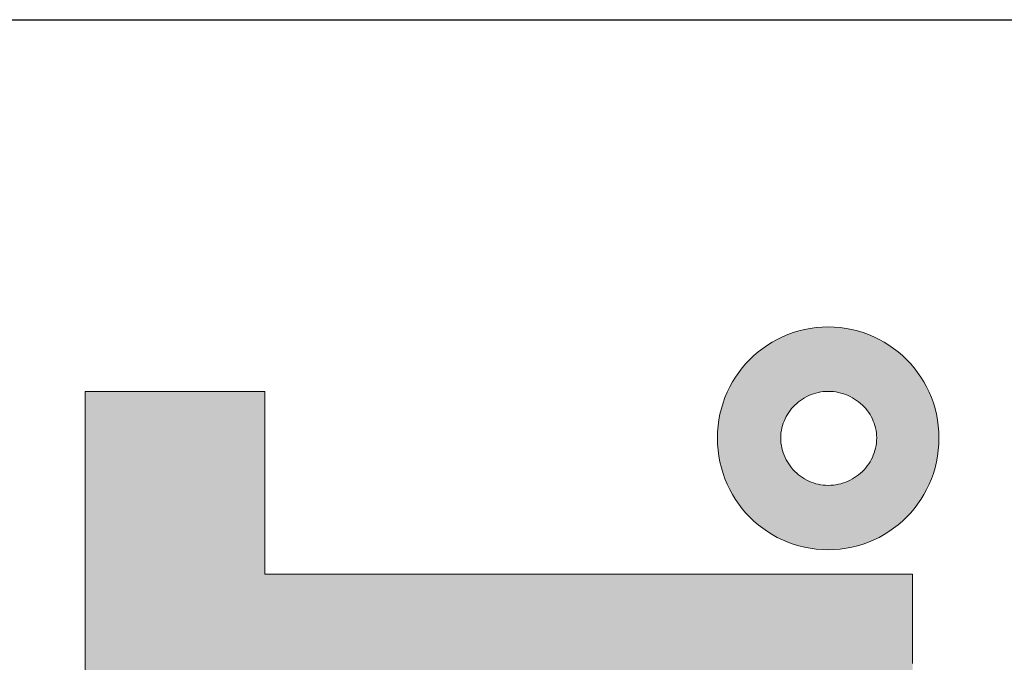
# Model space of a CAD drawing. Units: millimetres. Extents: x 25 to 419, y 0 to 284.
# Drawn here: x 209 to 215, y 4 to 8 of the extents above; entities that cross this region are included whole.
import ezdxf

# ---------------------------------------------------------------- set-up
doc = ezdxf.new("R2010")
doc.units = ezdxf.units.MM
doc.header["$LTSCALE"] = 0.25
doc.layers.add('1', color=7, linetype='Continuous', lineweight=9)
doc.layers.add('2', color=134, linetype='Continuous', lineweight=9)

# ---------------------------------------------------------------- blocks, each defined once
blk = doc.blocks.new('*G16')
at = {"layer": '1', "color": 7, "linetype": 'Continuous', "lineweight": 30}
blk.add_line((24.5531, 8.0251), (409.5531, 8.0251), dxfattribs=at)
blk = doc.blocks.new('*G19')
at = {"layer": '2', "color": 134, "linetype": 'Continuous', "lineweight": 9}
for points in [[(213.6171, 4.8015), (213.5801, 4.8025), (213.5437, 4.8055), (213.5078, 4.8104), (213.4725, 4.8171), (213.4379, 4.8256), (213.4041, 4.8359), (213.371, 4.848), (213.3387, 4.8616), (213.3074, 4.8769), (213.2769, 4.8938), (213.2475, 4.9122), (213.219, 4.932), (213.1917, 4.9533), (213.1655, 4.9759), (213.1405, 4.9998), (213.1167, 5.025), (213.0943, 5.0514), (213.0731, 5.079), (213.0534, 5.1076), (213.0351, 5.1374), (213.0183, 5.1681), (213.0031, 5.1998), (212.9894, 5.2325), (212.9775, 5.266), (212.9672, 5.3003), (212.9586, 5.3354), (212.9519, 5.3712), (212.9471, 5.4076), (212.9441, 5.4447), (212.9431, 5.4823), (212.9441, 5.5193), (212.9471, 5.5557), (212.9519, 5.5916), (212.9586, 5.6269), (212.9672, 5.6615), (212.9775, 5.6953), (212.9894, 5.7284), (213.0031, 5.7606), (213.0183, 5.792), (213.0351, 5.8225), (213.0534, 5.8519), (213.0731, 5.8803), (213.0943, 5.9077), (213.1167, 5.9339), (213.1405, 5.9589), (213.1655, 5.9826), (213.1917, 6.0051), (213.219, 6.0262), (213.2475, 6.046), (213.2769, 6.0643), (213.3074, 6.081), (213.3387, 6.0963), (213.371, 6.1099), (213.4041, 6.1219), (213.4379, 6.1322), (213.4725, 6.1407), (213.5078, 6.1475), (213.5437, 6.1523), (213.5801, 6.1553), (213.6171, 6.1563), (213.6541, 6.1553), (213.6906, 6.1523), (213.7265, 6.1475), (213.7618, 6.1407), (213.7964, 6.1322), (213.8302, 6.1219), (213.8633, 6.1099), (213.8956, 6.0963), (213.9269, 6.081), (213.9574, 6.0643), (213.9869, 6.046), (214.0153, 6.0262), (214.0426, 6.0051), (214.0688, 5.9826), (214.0938, 5.9589), (214.1176, 5.9339), (214.1401, 5.9077), (214.1612, 5.8803), (214.1809, 5.8519), (214.1992, 5.8225), (214.216, 5.792), (214.2312, 5.7606), (214.2449, 5.7284), (214.2569, 5.6953), (214.2671, 5.6615), (214.2757, 5.6269), (214.2824, 5.5916), (214.2873, 5.5557), (214.2902, 5.5193), (214.2912, 5.4823), (214.2902, 5.4447), (214.2873, 5.4076), (214.2824, 5.3712), (214.2757, 5.3354), (214.2671, 5.3003), (214.2569, 5.266), (214.2449, 5.2325), (214.2312, 5.1998), (214.216, 5.1681), (214.1992, 5.1374), (214.1809, 5.1076), (214.1612, 5.079), (214.1401, 5.0514), (214.1176, 5.025), (214.0938, 4.9998), (214.0688, 4.9759), (214.0426, 4.9533), (214.0153, 4.932), (213.9869, 4.9122), (213.9574, 4.8938), (213.9269, 4.8769), (213.8956, 4.8616), (213.8633, 4.848), (213.8302, 4.8359), (213.7964, 4.8256), (213.7618, 4.8171), (213.7265, 4.8104), (213.6906, 4.8055), (213.6541, 4.8025), (213.6171, 4.8015)], [(209.0978, 3.9213), (209.0978, 4.124), (209.0978, 4.323), (209.0978, 4.5166), (209.0978, 4.7029), (209.0978, 4.8801), (209.0978, 5.0464), (209.0978, 5.2), (209.0978, 5.3389), (209.0978, 5.4615), (209.0978, 5.5659), (209.0978, 5.6502), (209.0978, 5.7128), (209.0978, 5.7516), (209.0978, 5.7649), (209.1014, 5.7649), (209.1117, 5.7649), (209.1284, 5.7649), (209.1509, 5.7649), (209.1787, 5.7649), (209.2113, 5.7649), (209.2484, 5.7649), (209.2893, 5.7649), (209.3336, 5.7649), (209.3808, 5.7649), (209.4304, 5.7649), (209.482, 5.7649), (209.535, 5.7649), (209.589, 5.7649), (209.6435, 5.7649), (209.698, 5.7649), (209.752, 5.7649), (209.805, 5.7649), (209.8566, 5.7649), (209.9062, 5.7649), (209.9534, 5.7649), (209.9977, 5.7649), (210.0386, 5.7649), (210.0757, 5.7649), (210.1083, 5.7649), (210.1361, 5.7649), (210.1586, 5.7649), (210.1753, 5.7649), (210.1856, 5.7649), (210.1892, 5.7649), (210.1892, 5.7613), (210.1892, 5.7508), (210.1892, 5.7338), (210.1892, 5.711), (210.1892, 5.6827), (210.1892, 5.6494), (210.1892, 5.6117), (210.1892, 5.5701), (210.1892, 5.525), (210.1892, 5.4769), (210.1892, 5.4264), (210.1892, 5.3739), (210.1892, 5.3199), (210.1892, 5.2649), (210.1892, 5.2095), (210.1892, 5.154), (210.1892, 5.099), (210.1892, 5.0451), (210.1892, 4.9926), (210.1892, 4.942), (210.1892, 4.894), (210.1892, 4.8489), (210.1892, 4.8072), (210.1892, 4.7696), (210.1892, 4.7363), (210.1892, 4.708), (210.1892, 4.6851), (210.1892, 4.6682), (210.1892, 4.6576), (210.1892, 4.654), (210.202, 4.654), (210.2394, 4.654), (210.2995, 4.654), (210.3807, 4.654), (210.4811, 4.654), (210.5991, 4.654), (210.7328, 4.654), (210.8805, 4.654), (211.0405, 4.654), (211.2111, 4.654), (211.3903, 4.654), (211.5766, 4.654), (211.7681, 4.654), (211.9632, 4.654), (212.1599, 4.654), (212.3567, 4.654), (212.5518, 4.654), (212.7433, 4.654), (212.9296, 4.654), (213.1088, 4.654), (213.2793, 4.654), (213.4393, 4.654), (213.5871, 4.654), (213.7208, 4.654), (213.8387, 4.654), (213.9392, 4.654), (214.0203, 4.654), (214.0805, 4.654), (214.1179, 4.654), (214.1307, 4.654), (214.1307, 4.6508), (214.1307, 4.6414), (214.1307, 4.6263), (214.1307, 4.606), (214.1307, 4.5808), (214.1307, 4.5512), (214.1307, 4.5177), (214.1307, 4.4806), (214.1307, 4.4405), (214.1307, 4.3977), (214.1307, 4.3527), (214.1307, 4.306), (214.1307, 4.258), (214.1307, 4.2091), (214.1307, 4.1597), (214.1307, 4.1103)], [(213.6171, 5.7649), (213.6018, 5.7645), (213.5866, 5.7633), (213.5716, 5.7612), (213.5568, 5.7583), (213.5422, 5.7547), (213.5279, 5.7503), (213.5139, 5.7452), (213.5002, 5.7395), (213.4868, 5.733), (213.4738, 5.7259), (213.4611, 5.7181), (213.4489, 5.7098), (213.4371, 5.7009), (213.4258, 5.6914), (213.415, 5.6813), (213.4046, 5.6708), (213.3948, 5.6598), (213.3856, 5.6483), (213.377, 5.6364), (213.369, 5.624), (213.3616, 5.6112), (213.3549, 5.5981), (213.3489, 5.5846), (213.3436, 5.5708), (213.339, 5.5567), (213.3352, 5.5423), (213.3322, 5.5276), (213.3301, 5.5127), (213.3288, 5.4976), (213.3283, 5.4823), (213.3288, 5.4664), (213.3301, 5.4506), (213.3322, 5.4352), (213.3352, 5.42), (213.339, 5.4051), (213.3436, 5.3905), (213.3489, 5.3763), (213.3549, 5.3625), (213.3616, 5.349), (213.369, 5.336), (213.377, 5.3233), (213.3856, 5.3112), (213.3948, 5.2994), (213.4046, 5.2882), (213.415, 5.2775), (213.4258, 5.2674), (213.4371, 5.2578), (213.4489, 5.2487), (213.4611, 5.2403), (213.4738, 5.2325), (213.4868, 5.2253), (213.5002, 5.2188), (213.5139, 5.213), (213.5279, 5.2079), (213.5422, 5.2035), (213.5568, 5.1999), (213.5716, 5.197), (213.5866, 5.195), (213.6018, 5.1937), (213.6171, 5.1933), (213.6331, 5.1937), (213.6488, 5.195), (213.6644, 5.197), (213.6797, 5.1999), (213.6947, 5.2035), (213.7095, 5.2079), (213.7239, 5.213), (213.738, 5.2188), (213.7517, 5.2253), (213.765, 5.2325), (213.7779, 5.2403), (213.7904, 5.2487), (213.8024, 5.2578), (213.814, 5.2674), (213.825, 5.2775), (213.8355, 5.2882), (213.8454, 5.2994), (213.8547, 5.3112), (213.8635, 5.3233), (213.8716, 5.336), (213.879, 5.349), (213.8858, 5.3625), (213.8918, 5.3763), (213.8972, 5.3905), (213.9017, 5.4051), (213.9055, 5.42), (213.9085, 5.4352), (213.9107, 5.4506), (213.912, 5.4664), (213.9125, 5.4823), (213.912, 5.4976), (213.9107, 5.5127), (213.9085, 5.5276), (213.9055, 5.5423), (213.9017, 5.5567), (213.8972, 5.5708), (213.8918, 5.5846), (213.8858, 5.5981), (213.879, 5.6112), (213.8716, 5.624), (213.8635, 5.6364), (213.8547, 5.6483), (213.8454, 5.6598), (213.8355, 5.6708), (213.825, 5.6813), (213.814, 5.6914), (213.8024, 5.7009), (213.7904, 5.7098), (213.7779, 5.7181), (213.765, 5.7259), (213.7517, 5.733), (213.738, 5.7395), (213.7239, 5.7452), (213.7095, 5.7503), (213.6947, 5.7547), (213.6797, 5.7583), (213.6644, 5.7612), (213.6488, 5.7633), (213.6331, 5.7645), (213.6171, 5.7649)]]:
    blk.add_lwpolyline(points, dxfattribs=at)

msp = doc.modelspace()

# ---------------------------------------------------------------- hatches: boundary and pattern name
at = {"layer": '1', "linetype": 'Continuous', "lineweight": 9}
h = msp.add_hatch(color=7, dxfattribs=at)
h.paths.add_polyline_path([(214.2902, 5.4447), (214.2912, 5.4823), (214.2902, 5.5193), (214.2873, 5.5557), (214.2824, 5.5916), (214.2757, 5.6269), (214.2671, 5.6615), (214.2569, 5.6953), (214.2449, 5.7284), (214.2312, 5.7606), (214.216, 5.792), (214.1992, 5.8225), (214.1809, 5.8519), (214.1612, 5.8803), (214.1401, 5.9077), (214.1176, 5.9339), (214.0938, 5.9589), (214.0688, 5.9826), (214.0426, 6.0051), (214.0153, 6.0262), (213.9869, 6.046), (213.9574, 6.0643), (213.9269, 6.081), (213.8956, 6.0963), (213.8633, 6.1099), (213.8302, 6.1219), (213.7964, 6.1322), (213.7618, 6.1407), (213.7265, 6.1475), (213.6906, 6.1523), (213.6541, 6.1553), (213.6171, 6.1563), (213.5801, 6.1553), (213.5437, 6.1523), (213.5078, 6.1475), (213.4725, 6.1407), (213.4379, 6.1322), (213.4041, 6.1219), (213.371, 6.1099), (213.3387, 6.0963), (213.3074, 6.081), (213.2769, 6.0643), (213.2475, 6.046), (213.219, 6.0262), (213.1917, 6.0051), (213.1655, 5.9826), (213.1405, 5.9589), (213.1167, 5.9339), (213.0943, 5.9077), (213.0731, 5.8803), (213.0534, 5.8519), (213.0351, 5.8225), (213.0183, 5.792), (213.0031, 5.7606), (212.9894, 5.7284), (212.9775, 5.6953), (212.9672, 5.6615), (212.9586, 5.6269), (212.9519, 5.5916), (212.9471, 5.5557), (212.9441, 5.5193), (212.9431, 5.4823), (212.9441, 5.4447), (212.9471, 5.4076), (212.9519, 5.3712), (212.9586, 5.3354), (212.9672, 5.3003), (212.9775, 5.266), (212.9894, 5.2325), (213.0031, 5.1998), (213.0183, 5.1681), (213.0351, 5.1374), (213.0534, 5.1076), (213.0731, 5.079), (213.0943, 5.0514), (213.1167, 5.025), (213.1405, 4.9998), (213.1655, 4.9759), (213.1917, 4.9533), (213.219, 4.932), (213.2475, 4.9122), (213.2769, 4.8938), (213.3074, 4.8769), (213.3387, 4.8616), (213.371, 4.848), (213.4041, 4.8359), (213.4379, 4.8256), (213.4725, 4.8171), (213.5078, 4.8104), (213.5437, 4.8055), (213.5801, 4.8025), (213.6171, 4.8015), (213.6541, 4.8025), (213.6906, 4.8055), (213.7265, 4.8104), (213.7618, 4.8171), (213.7964, 4.8256), (213.8302, 4.8359), (213.8633, 4.848), (213.8956, 4.8616), (213.9269, 4.8769), (213.9574, 4.8938), (213.9869, 4.9122), (214.0153, 4.932), (214.0426, 4.9533), (214.0688, 4.9759), (214.0938, 4.9998), (214.1176, 5.025), (214.1401, 5.0514), (214.1612, 5.079), (214.1809, 5.1076), (214.1992, 5.1374), (214.216, 5.1681), (214.2312, 5.1998), (214.2449, 5.2325), (214.2569, 5.266), (214.2671, 5.3003), (214.2757, 5.3354), (214.2824, 5.3712), (214.2873, 5.4076)], flags=0)
h.paths.add_polyline_path([(213.912, 5.4664), (213.9125, 5.4823), (213.912, 5.4976), (213.9107, 5.5127), (213.9085, 5.5276), (213.9055, 5.5423), (213.9017, 5.5567), (213.8972, 5.5708), (213.8918, 5.5846), (213.8858, 5.5981), (213.879, 5.6112), (213.8716, 5.624), (213.8635, 5.6364), (213.8547, 5.6483), (213.8454, 5.6598), (213.8355, 5.6708), (213.825, 5.6813), (213.814, 5.6914), (213.8024, 5.7009), (213.7904, 5.7098), (213.7779, 5.7181), (213.765, 5.7259), (213.7517, 5.733), (213.738, 5.7395), (213.7239, 5.7452), (213.7095, 5.7503), (213.6947, 5.7547), (213.6797, 5.7583), (213.6644, 5.7612), (213.6488, 5.7633), (213.6331, 5.7645), (213.6171, 5.7649), (213.6018, 5.7645), (213.5866, 5.7633), (213.5716, 5.7612), (213.5568, 5.7583), (213.5422, 5.7547), (213.5279, 5.7503), (213.5139, 5.7452), (213.5002, 5.7395), (213.4868, 5.733), (213.4738, 5.7259), (213.4611, 5.7181), (213.4489, 5.7098), (213.4371, 5.7009), (213.4258, 5.6914), (213.415, 5.6813), (213.4046, 5.6708), (213.3948, 5.6598), (213.3856, 5.6483), (213.377, 5.6364), (213.369, 5.624), (213.3616, 5.6112), (213.3549, 5.5981), (213.3489, 5.5846), (213.3436, 5.5708), (213.339, 5.5567), (213.3352, 5.5423), (213.3322, 5.5276), (213.3301, 5.5127), (213.3288, 5.4976), (213.3283, 5.4823), (213.3288, 5.4664), (213.3301, 5.4506), (213.3322, 5.4352), (213.3352, 5.42), (213.339, 5.4051), (213.3436, 5.3905), (213.3489, 5.3763), (213.3549, 5.3625), (213.3616, 5.349), (213.369, 5.336), (213.377, 5.3233), (213.3856, 5.3112), (213.3948, 5.2994), (213.4046, 5.2882), (213.415, 5.2775), (213.4258, 5.2674), (213.4371, 5.2578), (213.4489, 5.2487), (213.4611, 5.2403), (213.4738, 5.2325), (213.4868, 5.2253), (213.5002, 5.2188), (213.5139, 5.213), (213.5279, 5.2079), (213.5422, 5.2035), (213.5568, 5.1999), (213.5716, 5.197), (213.5866, 5.195), (213.6018, 5.1937), (213.6171, 5.1933), (213.6331, 5.1937), (213.6488, 5.195), (213.6644, 5.197), (213.6797, 5.1999), (213.6947, 5.2035), (213.7095, 5.2079), (213.7239, 5.213), (213.738, 5.2188), (213.7517, 5.2253), (213.765, 5.2325), (213.7779, 5.2403), (213.7904, 5.2487), (213.8024, 5.2578), (213.814, 5.2674), (213.825, 5.2775), (213.8355, 5.2882), (213.8454, 5.2994), (213.8547, 5.3112), (213.8635, 5.3233), (213.8716, 5.336), (213.879, 5.349), (213.8858, 5.3625), (213.8918, 5.3763), (213.8972, 5.3905), (213.9017, 5.4051), (213.9055, 5.42), (213.9085, 5.4352), (213.9107, 5.4506)], flags=0)
msp.add_hatch(color=7, dxfattribs=at).paths.add_polyline_path([(214.1307, 4.1103), (214.1307, 4.1597), (214.1307, 4.2091), (214.1307, 4.258), (214.1307, 4.306), (214.1307, 4.3527), (214.1307, 4.3977), (214.1307, 4.4405), (214.1307, 4.4806), (214.1307, 4.5177), (214.1307, 4.5512), (214.1307, 4.5808), (214.1307, 4.606), (214.1307, 4.6263), (214.1307, 4.6414), (214.1307, 4.6508), (214.1307, 4.654), (214.1179, 4.654), (214.0805, 4.654), (214.0203, 4.654), (213.9392, 4.654), (213.8387, 4.654), (213.7208, 4.654), (213.5871, 4.654), (213.4393, 4.654), (213.2793, 4.654), (213.1088, 4.654), (212.9296, 4.654), (212.7433, 4.654), (212.5518, 4.654), (212.3567, 4.654), (212.1599, 4.654), (211.9632, 4.654), (211.7681, 4.654), (211.5766, 4.654), (211.3903, 4.654), (211.2111, 4.654), (211.0405, 4.654), (210.8805, 4.654), (210.7328, 4.654), (210.5991, 4.654), (210.4811, 4.654), (210.3807, 4.654), (210.2995, 4.654), (210.2394, 4.654), (210.202, 4.654), (210.1892, 4.654), (210.1892, 4.6576), (210.1892, 4.6682), (210.1892, 4.6851), (210.1892, 4.708), (210.1892, 4.7363), (210.1892, 4.7696), (210.1892, 4.8072), (210.1892, 4.8489), (210.1892, 4.894), (210.1892, 4.942), (210.1892, 4.9926), (210.1892, 5.0451), (210.1892, 5.099), (210.1892, 5.154), (210.1892, 5.2095), (210.1892, 5.2649), (210.1892, 5.3199), (210.1892, 5.3739), (210.1892, 5.4264), (210.1892, 5.4769), (210.1892, 5.525), (210.1892, 5.5701), (210.1892, 5.6117), (210.1892, 5.6494), (210.1892, 5.6827), (210.1892, 5.711), (210.1892, 5.7338), (210.1892, 5.7508), (210.1892, 5.7613), (210.1892, 5.7649), (210.1856, 5.7649), (210.1753, 5.7649), (210.1586, 5.7649), (210.1361, 5.7649), (210.1083, 5.7649), (210.0757, 5.7649), (210.0386, 5.7649), (209.9977, 5.7649), (209.9534, 5.7649), (209.9062, 5.7649), (209.8566, 5.7649), (209.805, 5.7649), (209.752, 5.7649), (209.698, 5.7649), (209.6435, 5.7649), (209.589, 5.7649), (209.535, 5.7649), (209.482, 5.7649), (209.4304, 5.7649), (209.3808, 5.7649), (209.3336, 5.7649), (209.2893, 5.7649), (209.2484, 5.7649), (209.2113, 5.7649), (209.1787, 5.7649), (209.1509, 5.7649), (209.1284, 5.7649), (209.1117, 5.7649), (209.1014, 5.7649), (209.0978, 5.7649), (209.0978, 5.7516), (209.0978, 5.7128), (209.0978, 5.6502), (209.0978, 5.5659), (209.0978, 5.4615), (209.0978, 5.3389), (209.0978, 5.2), (209.0978, 5.0464), (209.0978, 4.8801), (209.0978, 4.7029), (209.0978, 4.5166), (209.0978, 4.323), (209.0978, 4.124), (209.0978, 3.9213), (209.0978, 3.7168), (209.0978, 3.5123), (209.0978, 3.3096), (209.0978, 3.1105), (209.0978, 2.9169), (209.0978, 2.7306), (209.0978, 2.5534), (209.0978, 2.3871), (209.0978, 2.2336), (209.0978, 2.0946), (209.0978, 1.972), (209.0978, 1.8677), (209.0978, 1.7833), (209.0978, 1.7208), (209.0978, 1.682), (209.0978, 1.6686), (209.0995, 1.5643), (209.1045, 1.4645), (209.1128, 1.3692), (209.1245, 1.2782), (209.1396, 1.1916), (209.1581, 1.1091), (209.1801, 1.0309), (209.2056, 0.9567), (209.2346, 0.8866), (209.2671, 0.8204), (209.3032, 0.7582), (209.3429, 0.6997), (209.3862, 0.6451), (209.4332, 0.5941), (209.4838, 0.5467), (209.5381, 0.5029), (209.5962, 0.4625), (209.658, 0.4256), (209.7236, 0.3921), (209.793, 0.3618), (209.8663, 0.3347), (209.9434, 0.3107), (210.0244, 0.2899), (210.1093, 0.272), (210.1982, 0.2571), (210.291, 0.245), (210.3879, 0.2357), (210.4887, 0.2292), (210.5937, 0.2254), (210.7027, 0.2241), (210.7142, 0.2241), (210.7476, 0.2241), (210.8014, 0.2241), (210.8739, 0.2241), (210.9637, 0.2241), (211.0692, 0.2241), (211.1888, 0.2241), (211.3209, 0.2241), (211.4639, 0.2241), (211.6164, 0.2241), (211.7767, 0.2241), (211.9432, 0.2241), (212.1145, 0.2241), (212.2889, 0.2241), (212.4648, 0.2241), (212.6408, 0.2241), (212.8152, 0.2241), (212.9865, 0.2241), (213.153, 0.2241), (213.3133, 0.2241), (213.4658, 0.2241), (213.6088, 0.2241), (213.7409, 0.2241), (213.8605, 0.2241), (213.966, 0.2241), (214.0558, 0.2241), (214.1283, 0.2241), (214.1821, 0.2241), (214.2155, 0.2241), (214.227, 0.2241), (214.227, 0.2273), (214.227, 0.2368), (214.227, 0.2519), (214.227, 0.2724), (214.227, 0.2978), (214.227, 0.3276), (214.227, 0.3613), (214.227, 0.3986), (214.227, 0.439), (214.227, 0.4821), (214.227, 0.5274), (214.227, 0.5744), (214.227, 0.6228), (214.227, 0.672), (214.227, 0.7217), (214.227, 0.7714), (214.227, 0.8206), (214.227, 0.869), (214.227, 0.916), (214.227, 0.9613), (214.227, 1.0043), (214.227, 1.0447), (214.227, 1.082), (214.227, 1.1158), (214.227, 1.1456), (214.227, 1.1709), (214.227, 1.1914), (214.227, 1.2066), (214.227, 1.216), (214.227, 1.2193), (214.2163, 1.2193), (214.1852, 1.2193), (214.1352, 1.2193), (214.0676, 1.2193), (213.984, 1.2193), (213.8859, 1.2193), (213.7746, 1.2193), (213.6516, 1.2193), (213.5185, 1.2193), (213.3766, 1.2193), (213.2274, 1.2193), (213.0723, 1.2193), (212.9129, 1.2193), (212.7506, 1.2193), (212.5868, 1.2193), (212.4231, 1.2193), (212.2607, 1.2193), (212.1013, 1.2193), (211.9463, 1.2193), (211.7971, 1.2193), (211.6552, 1.2193), (211.522, 1.2193), (211.3991, 1.2193), (211.2878, 1.2193), (211.1896, 1.2193), (211.106, 1.2193), (211.0385, 1.2193), (210.9884, 1.2193), (210.9573, 1.2193), (210.9466, 1.2193), (210.8956, 1.2198), (210.8464, 1.2212), (210.7991, 1.2238), (210.7536, 1.2274), (210.71, 1.2322), (210.6682, 1.2381), (210.6282, 1.2454), (210.5901, 1.2539), (210.5537, 1.2638), (210.5191, 1.2751), (210.4864, 1.2879), (210.4554, 1.3022), (210.4261, 1.3181), (210.3986, 1.3357), (210.3729, 1.3549), (210.3489, 1.3758), (210.3266, 1.3985), (210.306, 1.4231), (210.2872, 1.4495), (210.27, 1.4779), (210.2545, 1.5083), (210.2407, 1.5408), (210.2285, 1.5753), (210.218, 1.612), (210.2092, 1.6509), (210.2019, 1.6921), (210.1963, 1.7356), (210.1923, 1.7815), (210.19, 1.8297), (210.1892, 1.8805), (210.1892, 1.8863), (210.1892, 1.9032), (210.1892, 1.9305), (210.1892, 1.9672), (210.1892, 2.0127), (210.1892, 2.0661), (210.1892, 2.1267), (210.1892, 2.1936), (210.1892, 2.266), (210.1892, 2.3432), (210.1892, 2.4244), (210.1892, 2.5088), (210.1892, 2.5955), (210.1892, 2.6838), (210.1892, 2.7729), (210.1892, 2.8621), (210.1892, 2.9504), (210.1892, 3.0371), (210.1892, 3.1215), (210.1892, 3.2026), (210.1892, 3.2799), (210.1892, 3.3523), (210.1892, 3.4192), (210.1892, 3.4798), (210.1892, 3.5332), (210.1892, 3.5787), (210.1892, 3.6154), (210.1892, 3.6427), (210.1892, 3.6596), (210.1892, 3.6654), (210.202, 3.6654), (210.2394, 3.6654), (210.2995, 3.6654), (210.3807, 3.6654), (210.4811, 3.6654), (210.5991, 3.6654), (210.7328, 3.6654), (210.8805, 3.6654), (211.0405, 3.6654), (211.2111, 3.6654), (211.3903, 3.6654), (211.5766, 3.6654), (211.7681, 3.6654), (211.9632, 3.6654), (212.1599, 3.6654), (212.3567, 3.6654), (212.5518, 3.6654), (212.7433, 3.6654), (212.9296, 3.6654), (213.1088, 3.6654), (213.2793, 3.6654), (213.4393, 3.6654), (213.5871, 3.6654), (213.7208, 3.6654), (213.8387, 3.6654), (213.9392, 3.6654), (214.0203, 3.6654), (214.0805, 3.6654), (214.1179, 3.6654), (214.1307, 3.6654), (214.1307, 3.6686), (214.1307, 3.678), (214.1307, 3.6931), (214.1307, 3.7134), (214.1307, 3.7386), (214.1307, 3.7682), (214.1307, 3.8017), (214.1307, 3.8388), (214.1307, 3.8789), (214.1307, 3.9217), (214.1307, 3.9667), (214.1307, 4.0134), (214.1307, 4.0614)], flags=0)

# ---------------------------------------------------------------- linework, layer by layer
at = {"layer": '1', "color": 7, "linetype": 'Continuous', "lineweight": 9}
for p, q in [((213.371, 6.1099), (213.3387, 6.0963)), ((213.4041, 6.1219), (213.371, 6.1099)), ((213.4379, 6.1322), (213.4041, 6.1219)), ((213.4725, 6.1407), (213.4379, 6.1322)), ((213.5078, 6.1475), (213.4725, 6.1407)), ((213.5437, 6.1523), (213.5078, 6.1475)), ((213.5801, 6.1553), (213.5437, 6.1523)), ((213.6171, 6.1563), (213.5801, 6.1553)), ((213.6541, 6.1553), (213.6171, 6.1563)), ((213.6906, 6.1523), (213.6541, 6.1553)), ((213.7265, 6.1475), (213.6906, 6.1523)), ((213.7618, 6.1407), (213.7265, 6.1475)), ((213.7964, 6.1322), (213.7618, 6.1407)), ((213.8302, 6.1219), (213.7964, 6.1322)), ((213.8633, 6.1099), (213.8302, 6.1219)), ((213.8956, 6.0963), (213.8633, 6.1099)), ((213.2769, 6.0643), (213.2475, 6.046)), ((213.3074, 6.081), (213.2769, 6.0643)), ((213.3387, 6.0963), (213.3074, 6.081)), ((213.9269, 6.081), (213.8956, 6.0963)), ((213.9574, 6.0643), (213.9269, 6.081)), ((213.9869, 6.046), (213.9574, 6.0643)), ((213.1917, 6.0051), (213.1655, 5.9826)), ((213.219, 6.0262), (213.1917, 6.0051)), ((213.2475, 6.046), (213.219, 6.0262)), ((214.0153, 6.0262), (213.9869, 6.046)), ((214.0426, 6.0051), (214.0153, 6.0262)), ((214.0688, 5.9826), (214.0426, 6.0051)), ((213.1167, 5.9339), (213.0943, 5.9077)), ((213.1405, 5.9589), (213.1167, 5.9339)), ((213.1655, 5.9826), (213.1405, 5.9589)), ((214.0938, 5.9589), (214.0688, 5.9826)), ((214.1176, 5.9339), (214.0938, 5.9589)), ((214.1401, 5.9077), (214.1176, 5.9339)), ((213.0731, 5.8803), (213.0534, 5.8519)), ((213.0943, 5.9077), (213.0731, 5.8803)), ((214.1612, 5.8803), (214.1401, 5.9077)), ((214.1809, 5.8519), (214.1612, 5.8803)), ((213.0351, 5.8225), (213.0183, 5.792)), ((213.0534, 5.8519), (213.0351, 5.8225)), ((214.1992, 5.8225), (214.1809, 5.8519)), ((214.216, 5.792), (214.1992, 5.8225)), ((209.1014, 5.7649), (209.0978, 5.7649)), ((209.0978, 5.7649), (209.0978, 5.7516)), ((209.0978, 5.7516), (209.0978, 5.7128)), ((209.1117, 5.7649), (209.1014, 5.7649)), ((209.1284, 5.7649), (209.1117, 5.7649)), ((209.1509, 5.7649), (209.1284, 5.7649)), ((209.1787, 5.7649), (209.1509, 5.7649)), ((209.2113, 5.7649), (209.1787, 5.7649)), ((209.2484, 5.7649), (209.2113, 5.7649)), ((209.2893, 5.7649), (209.2484, 5.7649)), ((209.3336, 5.7649), (209.2893, 5.7649)), ((209.3808, 5.7649), (209.3336, 5.7649)), ((209.4304, 5.7649), (209.3808, 5.7649)), ((209.482, 5.7649), (209.4304, 5.7649)), ((209.535, 5.7649), (209.482, 5.7649)), ((209.589, 5.7649), (209.535, 5.7649)), ((209.6435, 5.7649), (209.589, 5.7649)), ((209.698, 5.7649), (209.6435, 5.7649)), ((209.752, 5.7649), (209.698, 5.7649)), ((209.805, 5.7649), (209.752, 5.7649)), ((209.8566, 5.7649), (209.805, 5.7649)), ((209.9062, 5.7649), (209.8566, 5.7649)), ((209.9534, 5.7649), (209.9062, 5.7649)), ((209.9977, 5.7649), (209.9534, 5.7649)), ((210.0386, 5.7649), (209.9977, 5.7649)), ((210.0757, 5.7649), (210.0386, 5.7649)), ((210.1083, 5.7649), (210.0757, 5.7649)), ((210.1361, 5.7649), (210.1083, 5.7649)), ((210.1586, 5.7649), (210.1361, 5.7649)), ((210.1753, 5.7649), (210.1586, 5.7649)), ((210.1856, 5.7649), (210.1753, 5.7649)), ((210.1892, 5.7649), (210.1856, 5.7649)), ((210.1892, 5.7613), (210.1892, 5.7649)), ((210.1892, 5.7508), (210.1892, 5.7613)), ((210.1892, 5.7338), (210.1892, 5.7508)), ((213.0031, 5.7606), (212.9894, 5.7284)), ((213.0183, 5.792), (213.0031, 5.7606)), ((213.5279, 5.7503), (213.5139, 5.7452)), ((213.5422, 5.7547), (213.5279, 5.7503)), ((213.5568, 5.7583), (213.5422, 5.7547)), ((213.5716, 5.7612), (213.5568, 5.7583)), ((213.5866, 5.7633), (213.5716, 5.7612)), ((213.6018, 5.7645), (213.5866, 5.7633)), ((213.6171, 5.7649), (213.6018, 5.7645)), ((213.6331, 5.7645), (213.6171, 5.7649)), ((213.6488, 5.7633), (213.6331, 5.7645)), ((213.6644, 5.7612), (213.6488, 5.7633)), ((213.6797, 5.7583), (213.6644, 5.7612)), ((213.6947, 5.7547), (213.6797, 5.7583)), ((213.7095, 5.7503), (213.6947, 5.7547)), ((213.7239, 5.7452), (213.7095, 5.7503)), ((214.2312, 5.7606), (214.216, 5.792)), ((214.2449, 5.7284), (214.2312, 5.7606)), ((209.0978, 5.7128), (209.0978, 5.6502)), ((210.1892, 5.711), (210.1892, 5.7338)), ((210.1892, 5.6827), (210.1892, 5.711)), ((212.9775, 5.6953), (212.9672, 5.6615)), ((212.9894, 5.7284), (212.9775, 5.6953)), ((213.4258, 5.6914), (213.415, 5.6813)), ((213.4371, 5.7009), (213.4258, 5.6914)), ((213.4489, 5.7098), (213.4371, 5.7009)), ((213.4611, 5.7181), (213.4489, 5.7098)), ((213.4738, 5.7259), (213.4611, 5.7181)), ((213.4868, 5.733), (213.4738, 5.7259)), ((213.5002, 5.7395), (213.4868, 5.733)), ((213.5139, 5.7452), (213.5002, 5.7395)), ((213.738, 5.7395), (213.7239, 5.7452)), ((213.7517, 5.733), (213.738, 5.7395)), ((213.765, 5.7259), (213.7517, 5.733)), ((213.7779, 5.7181), (213.765, 5.7259)), ((213.7904, 5.7098), (213.7779, 5.7181)), ((213.8024, 5.7009), (213.7904, 5.7098)), ((213.814, 5.6914), (213.8024, 5.7009)), ((213.825, 5.6813), (213.814, 5.6914)), ((214.2569, 5.6953), (214.2449, 5.7284)), ((214.2671, 5.6615), (214.2569, 5.6953)), ((209.0978, 5.6502), (209.0978, 5.5659)), ((210.1892, 5.6494), (210.1892, 5.6827)), ((210.1892, 5.6117), (210.1892, 5.6494)), ((212.9672, 5.6615), (212.9586, 5.6269)), ((213.377, 5.6364), (213.369, 5.624)), ((213.3856, 5.6483), (213.377, 5.6364)), ((213.3948, 5.6598), (213.3856, 5.6483)), ((213.4046, 5.6708), (213.3948, 5.6598)), ((213.415, 5.6813), (213.4046, 5.6708)), ((213.8355, 5.6708), (213.825, 5.6813)), ((213.8454, 5.6598), (213.8355, 5.6708)), ((213.8547, 5.6483), (213.8454, 5.6598)), ((213.8635, 5.6364), (213.8547, 5.6483)), ((213.8716, 5.624), (213.8635, 5.6364)), ((214.2757, 5.6269), (214.2671, 5.6615)), ((210.1892, 5.5701), (210.1892, 5.6117)), ((212.9519, 5.5916), (212.9471, 5.5557)), ((212.9586, 5.6269), (212.9519, 5.5916)), ((213.3436, 5.5708), (213.339, 5.5567)), ((213.3489, 5.5846), (213.3436, 5.5708)), ((213.3549, 5.5981), (213.3489, 5.5846)), ((213.3616, 5.6112), (213.3549, 5.5981)), ((213.369, 5.624), (213.3616, 5.6112)), ((213.879, 5.6112), (213.8716, 5.624)), ((213.8858, 5.5981), (213.879, 5.6112)), ((213.8918, 5.5846), (213.8858, 5.5981)), ((213.8972, 5.5708), (213.8918, 5.5846)), ((213.9017, 5.5567), (213.8972, 5.5708)), ((214.2824, 5.5916), (214.2757, 5.6269)), ((214.2873, 5.5557), (214.2824, 5.5916)), ((209.0978, 5.5659), (209.0978, 5.4615)), ((210.1892, 5.525), (210.1892, 5.5701)), ((210.1892, 5.4769), (210.1892, 5.525)), ((212.9441, 5.5193), (212.9431, 5.4823)), ((212.9471, 5.5557), (212.9441, 5.5193)), ((213.3301, 5.5127), (213.3288, 5.4976)), ((213.3322, 5.5276), (213.3301, 5.5127)), ((213.3352, 5.5423), (213.3322, 5.5276)), ((213.339, 5.5567), (213.3352, 5.5423)), ((213.9055, 5.5423), (213.9017, 5.5567)), ((213.9085, 5.5276), (213.9055, 5.5423)), ((213.9107, 5.5127), (213.9085, 5.5276)), ((213.912, 5.4976), (213.9107, 5.5127)), ((214.2902, 5.5193), (214.2873, 5.5557)), ((214.2912, 5.4823), (214.2902, 5.5193)), ((209.0978, 5.4615), (209.0978, 5.3389)), ((210.1892, 5.4264), (210.1892, 5.4769)), ((212.9431, 5.4823), (212.9441, 5.4447)), ((213.3288, 5.4976), (213.3283, 5.4823)), ((213.3283, 5.4823), (213.3288, 5.4664)), ((213.3288, 5.4664), (213.3301, 5.4506)), ((213.9107, 5.4506), (213.912, 5.4664)), ((213.9125, 5.4823), (213.912, 5.4976)), ((213.912, 5.4664), (213.9125, 5.4823)), ((214.2902, 5.4447), (214.2912, 5.4823)), ((210.1892, 5.3739), (210.1892, 5.4264)), ((212.9441, 5.4447), (212.9471, 5.4076)), ((212.9471, 5.4076), (212.9519, 5.3712)), ((213.3301, 5.4506), (213.3322, 5.4352)), ((213.3322, 5.4352), (213.3352, 5.42)), ((213.3352, 5.42), (213.339, 5.4051)), ((213.339, 5.4051), (213.3436, 5.3905)), ((213.8972, 5.3905), (213.9017, 5.4051)), ((213.9017, 5.4051), (213.9055, 5.42)), ((213.9055, 5.42), (213.9085, 5.4352)), ((213.9085, 5.4352), (213.9107, 5.4506)), ((214.2824, 5.3712), (214.2873, 5.4076)), ((214.2873, 5.4076), (214.2902, 5.4447)), ((209.0978, 5.3389), (209.0978, 5.2)), ((210.1892, 5.3199), (210.1892, 5.3739)), ((212.9519, 5.3712), (212.9586, 5.3354)), ((212.9586, 5.3354), (212.9672, 5.3003)), ((213.3436, 5.3905), (213.3489, 5.3763)), ((213.3489, 5.3763), (213.3549, 5.3625)), ((213.3549, 5.3625), (213.3616, 5.349)), ((213.3616, 5.349), (213.369, 5.336)), ((213.369, 5.336), (213.377, 5.3233)), ((213.8635, 5.3233), (213.8716, 5.336)), ((213.8716, 5.336), (213.879, 5.349)), ((213.879, 5.349), (213.8858, 5.3625)), ((213.8858, 5.3625), (213.8918, 5.3763)), ((213.8918, 5.3763), (213.8972, 5.3905)), ((214.2671, 5.3003), (214.2757, 5.3354)), ((214.2757, 5.3354), (214.2824, 5.3712)), ((210.1892, 5.2649), (210.1892, 5.3199)), ((212.9672, 5.3003), (212.9775, 5.266)), ((213.377, 5.3233), (213.3856, 5.3112)), ((213.3856, 5.3112), (213.3948, 5.2994)), ((213.3948, 5.2994), (213.4046, 5.2882)), ((213.4046, 5.2882), (213.415, 5.2775)), ((213.415, 5.2775), (213.4258, 5.2674)), ((213.814, 5.2674), (213.825, 5.2775)), ((213.825, 5.2775), (213.8355, 5.2882)), ((213.8355, 5.2882), (213.8454, 5.2994)), ((213.8454, 5.2994), (213.8547, 5.3112)), ((213.8547, 5.3112), (213.8635, 5.3233)), ((214.2569, 5.266), (214.2671, 5.3003)), ((210.1892, 5.2095), (210.1892, 5.2649)), ((212.9775, 5.266), (212.9894, 5.2325)), ((212.9894, 5.2325), (213.0031, 5.1998)), ((213.4258, 5.2674), (213.4371, 5.2578)), ((213.4371, 5.2578), (213.4489, 5.2487)), ((213.4489, 5.2487), (213.4611, 5.2403)), ((213.4611, 5.2403), (213.4738, 5.2325)), ((213.4738, 5.2325), (213.4868, 5.2253)), ((213.4868, 5.2253), (213.5002, 5.2188)), ((213.5002, 5.2188), (213.5139, 5.213)), ((213.5139, 5.213), (213.5279, 5.2079)), ((213.7095, 5.2079), (213.7239, 5.213)), ((213.7239, 5.213), (213.738, 5.2188)), ((213.738, 5.2188), (213.7517, 5.2253)), ((213.7517, 5.2253), (213.765, 5.2325)), ((213.765, 5.2325), (213.7779, 5.2403)), ((213.7779, 5.2403), (213.7904, 5.2487)), ((213.7904, 5.2487), (213.8024, 5.2578)), ((213.8024, 5.2578), (213.814, 5.2674)), ((214.2312, 5.1998), (214.2449, 5.2325)), ((214.2449, 5.2325), (214.2569, 5.266)), ((209.0978, 5.2), (209.0978, 5.0464)), ((210.1892, 5.154), (210.1892, 5.2095)), ((210.1892, 5.099), (210.1892, 5.154)), ((213.0031, 5.1998), (213.0183, 5.1681)), ((213.0183, 5.1681), (213.0351, 5.1374)), ((213.5279, 5.2079), (213.5422, 5.2035)), ((213.5422, 5.2035), (213.5568, 5.1999)), ((213.5568, 5.1999), (213.5716, 5.197)), ((213.5716, 5.197), (213.5866, 5.195)), ((213.5866, 5.195), (213.6018, 5.1937)), ((213.6018, 5.1937), (213.6171, 5.1933)), ((213.6171, 5.1933), (213.6331, 5.1937)), ((213.6331, 5.1937), (213.6488, 5.195)), ((213.6488, 5.195), (213.6644, 5.197)), ((213.6644, 5.197), (213.6797, 5.1999)), ((213.6797, 5.1999), (213.6947, 5.2035)), ((213.6947, 5.2035), (213.7095, 5.2079)), ((214.1992, 5.1374), (214.216, 5.1681)), ((214.216, 5.1681), (214.2312, 5.1998)), ((210.1892, 5.0451), (210.1892, 5.099)), ((213.0351, 5.1374), (213.0534, 5.1076)), ((213.0534, 5.1076), (213.0731, 5.079)), ((214.1612, 5.079), (214.1809, 5.1076)), ((214.1809, 5.1076), (214.1992, 5.1374)), ((209.0978, 5.0464), (209.0978, 4.8801)), ((210.1892, 4.9926), (210.1892, 5.0451)), ((213.0731, 5.079), (213.0943, 5.0514)), ((213.0943, 5.0514), (213.1167, 5.025)), ((214.1176, 5.025), (214.1401, 5.0514)), ((214.1401, 5.0514), (214.1612, 5.079)), ((210.1892, 4.942), (210.1892, 4.9926)), ((213.1167, 5.025), (213.1405, 4.9998)), ((213.1405, 4.9998), (213.1655, 4.9759)), ((213.1655, 4.9759), (213.1917, 4.9533)), ((214.0426, 4.9533), (214.0688, 4.9759)), ((214.0688, 4.9759), (214.0938, 4.9998)), ((214.0938, 4.9998), (214.1176, 5.025)), ((210.1892, 4.894), (210.1892, 4.942)), ((213.1917, 4.9533), (213.219, 4.932)), ((213.219, 4.932), (213.2475, 4.9122)), ((213.2475, 4.9122), (213.2769, 4.8938)), ((213.9574, 4.8938), (213.9869, 4.9122)), ((213.9869, 4.9122), (214.0153, 4.932)), ((214.0153, 4.932), (214.0426, 4.9533)), ((209.0978, 4.8801), (209.0978, 4.7029)), ((210.1892, 4.8489), (210.1892, 4.894)), ((213.2769, 4.8938), (213.3074, 4.8769)), ((213.3074, 4.8769), (213.3387, 4.8616)), ((213.3387, 4.8616), (213.371, 4.848)), ((213.8633, 4.848), (213.8956, 4.8616)), ((213.8956, 4.8616), (213.9269, 4.8769)), ((213.9269, 4.8769), (213.9574, 4.8938)), ((210.1892, 4.8072), (210.1892, 4.8489)), ((210.1892, 4.7696), (210.1892, 4.8072)), ((213.371, 4.848), (213.4041, 4.8359)), ((213.4041, 4.8359), (213.4379, 4.8256)), ((213.4379, 4.8256), (213.4725, 4.8171)), ((213.4725, 4.8171), (213.5078, 4.8104)), ((213.5078, 4.8104), (213.5437, 4.8055)), ((213.5437, 4.8055), (213.5801, 4.8025)), ((213.5801, 4.8025), (213.6171, 4.8015)), ((213.6171, 4.8015), (213.6541, 4.8025)), ((213.6541, 4.8025), (213.6906, 4.8055)), ((213.6906, 4.8055), (213.7265, 4.8104)), ((213.7265, 4.8104), (213.7618, 4.8171)), ((213.7618, 4.8171), (213.7964, 4.8256)), ((213.7964, 4.8256), (213.8302, 4.8359)), ((213.8302, 4.8359), (213.8633, 4.848)), ((210.1892, 4.7363), (210.1892, 4.7696)), ((210.1892, 4.708), (210.1892, 4.7363)), ((209.0978, 4.7029), (209.0978, 4.5166)), ((210.1892, 4.6851), (210.1892, 4.708)), ((210.1892, 4.6682), (210.1892, 4.6851)), ((210.1892, 4.6576), (210.1892, 4.6682)), ((210.1892, 4.654), (210.1892, 4.6576)), ((210.202, 4.654), (210.1892, 4.654)), ((210.2394, 4.654), (210.202, 4.654)), ((210.2995, 4.654), (210.2394, 4.654)), ((210.3807, 4.654), (210.2995, 4.654)), ((210.4811, 4.654), (210.3807, 4.654)), ((210.5991, 4.654), (210.4811, 4.654)), ((210.7328, 4.654), (210.5991, 4.654)), ((210.8805, 4.654), (210.7328, 4.654)), ((211.0405, 4.654), (210.8805, 4.654)), ((211.2111, 4.654), (211.0405, 4.654)), ((211.3903, 4.654), (211.2111, 4.654)), ((211.5766, 4.654), (211.3903, 4.654)), ((211.7681, 4.654), (211.5766, 4.654)), ((211.9632, 4.654), (211.7681, 4.654)), ((212.1599, 4.654), (211.9632, 4.654)), ((212.3567, 4.654), (212.1599, 4.654)), ((212.5518, 4.654), (212.3567, 4.654)), ((212.7433, 4.654), (212.5518, 4.654)), ((212.9296, 4.654), (212.7433, 4.654)), ((213.1088, 4.654), (212.9296, 4.654)), ((213.2793, 4.654), (213.1088, 4.654)), ((213.4393, 4.654), (213.2793, 4.654)), ((213.5871, 4.654), (213.4393, 4.654)), ((213.7208, 4.654), (213.5871, 4.654)), ((213.8387, 4.654), (213.7208, 4.654)), ((213.9392, 4.654), (213.8387, 4.654)), ((214.0203, 4.654), (213.9392, 4.654)), ((214.0805, 4.654), (214.0203, 4.654)), ((214.1179, 4.654), (214.0805, 4.654)), ((214.1307, 4.654), (214.1179, 4.654)), ((214.1307, 4.6508), (214.1307, 4.654)), ((214.1307, 4.6414), (214.1307, 4.6508)), ((214.1307, 4.6263), (214.1307, 4.6414)), ((214.1307, 4.606), (214.1307, 4.6263)), ((214.1307, 4.5808), (214.1307, 4.606)), ((214.1307, 4.5512), (214.1307, 4.5808)), ((209.0978, 4.5166), (209.0978, 4.323)), ((214.1307, 4.5177), (214.1307, 4.5512)), ((214.1307, 4.4806), (214.1307, 4.5177)), ((214.1307, 4.4405), (214.1307, 4.4806)), ((214.1307, 4.3977), (214.1307, 4.4405)), ((214.1307, 4.3527), (214.1307, 4.3977)), ((209.0978, 4.323), (209.0978, 4.124)), ((214.1307, 4.306), (214.1307, 4.3527)), ((214.1307, 4.258), (214.1307, 4.306)), ((214.1307, 4.2091), (214.1307, 4.258)), ((214.1307, 4.1597), (214.1307, 4.2091)), ((214.1307, 4.1103), (214.1307, 4.1597)), ((209.0978, 4.124), (209.0978, 3.9213))]:
    msp.add_line(p, q, dxfattribs=at)

# ---------------------------------------------------------------- block references
for name in ['*G16', '*G19']:
    msp.add_blockref(name, (0, 0))

doc.saveas('drawing.dxf')
